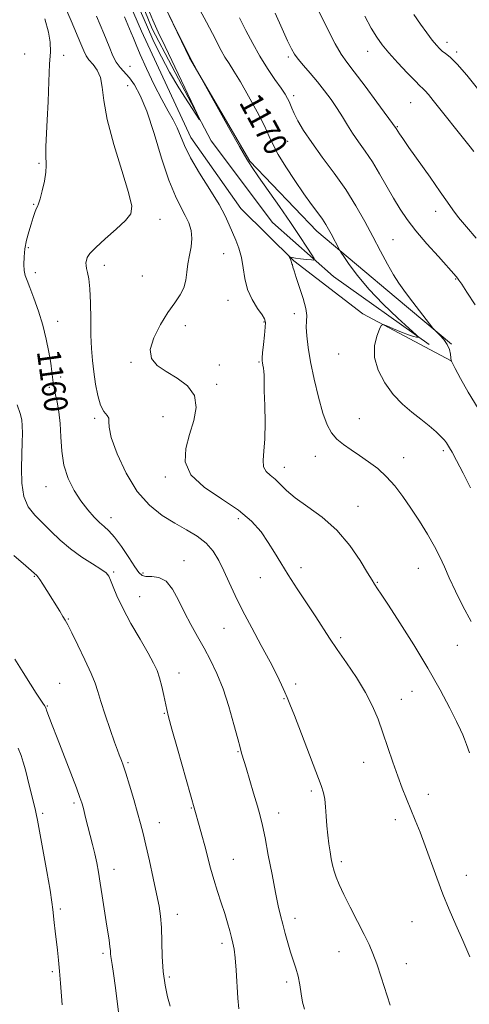
# Model space of a CAD drawing. Extents: x 2134800 to 2137700, y 362300 to 365200.
# Drawn here: x 2135209 to 2135362, y 362634 to 362969 of the extents above; entities that cross this region are included whole.
import ezdxf
from ezdxf.enums import TextEntityAlignment as Align

# ---------------------------------------------------------------- set-up
doc = ezdxf.new("R2010")
doc.units = 0
doc.header["$MEASUREMENT"] = 0
for name, color, linetype, lineweight in [('DTM HARD BREAKLINE', 7, 'Continuous', 0), ('DTM SPOT ELEVATION', 2, 'Continuous', 13), ('INDEX CONTOUR', 41, 'Continuous', 13), ('INDEX CONTOUR LABEL', 244, 'Continuous', 0), ('INTERMEDIATE CONTOUR', 44, 'Continuous', 0)]:
    doc.layers.add(name, color=color, linetype=linetype, lineweight=lineweight)
doc.styles.add('Style-ITALICS', font='ITALICS.shx')

msp = doc.modelspace()

# ---------------------------------------------------------------- linework, layer by layer
at = {"layer": 'DTM HARD BREAKLINE'}
for points in [[(2135063.291, 363508.196, 1143.984), (2135068.981, 363502.418, 1144.134), (2135077.876, 363493.617, 1144.715), (2135090.239, 363484.894, 1146.535), (2135100.961, 363476.536, 1148.832), (2135107.1, 363467.146, 1152.89), (2135109.602, 363457.914, 1154.187), (2135113.118, 363447.438, 1155.843), (2135129.78, 363409.988, 1158.468), (2135145.036, 363368.031, 1160.587), (2135161.486, 363316.52, 1161.094), (2135173.484, 363275.073, 1160.855), (2135190.896, 363208.811, 1161.705), (2135206.055, 363141.773, 1162.571), (2135221.915, 363077.715, 1164.853), (2135238.466, 363021.073, 1167.672), (2135252.808, 362984.659, 1168.03), (2135266.614, 362955.824, 1167.97), (2135287.095, 362920.706, 1168.179), (2135309.841, 362896.921, 1169.358), (2135336.786, 362874.22, 1171.58), (2135355.592, 362858.496, 1172.192)], [(2135355.474, 362852.882, 1171.998), (2135325.478, 362868.833, 1169.462), (2135301.983, 362886.782, 1168.105), (2135284.039, 362904.661, 1166.881), (2135267.062, 362928.789, 1166.762), (2135250.289, 362964.916, 1166.777), (2135231.1, 363009.355, 1166.449), (2135221.706, 363040.929, 1165.375), (2135208.491, 363089.421, 1163.018), (2135198.321, 363138.907, 1161.034), (2135188.207, 363181.751, 1160.408), (2135175.492, 363228.751, 1159.96), (2135162.95, 363278.992, 1159.677), (2135149.616, 363322.031, 1159.751), (2135135.349, 363365.819, 1159.662), (2135125.094, 363392.121, 1157.976), (2135110.556, 363429.229, 1155.396), (2135098.922, 363452.743, 1152.353), (2135092.652, 363461.025, 1149.519), (2135083.739, 363466.035, 1144.865), (2135074.977, 363466.531, 1140.27), (2135067.139, 363466.139, 1137.6)], [(2135347.989, 362858.343, 1170.176), (2135315.486, 362881.533, 1168.535), (2135294.801, 362899.816, 1166.745), (2135273.904, 362927.577, 1166.089), (2135253.942, 362965.618, 1165.537), (2135235.643, 363010.539, 1165.298)]]:
    msp.add_polyline3d(points, dxfattribs=at)
at = {"layer": 'DTM SPOT ELEVATION'}
for p in [(2135354.07, 362961.03, 1180.5), (2135210.59, 362957.15, 1159.31), (2135223.91, 362956.71, 1160.4), (2135327.1, 362958, 1177.3), (2135357.28, 362957.76, 1180.3), (2135246.44, 362952.87, 1165.04), (2135300.16, 362956.06, 1173.7), (2135245.6, 362946.36, 1162.94), (2135302.01, 362942.92, 1172.4), (2135341.74, 362940.52, 1177.1), (2135337.13, 362932.41, 1176.1), (2135299.98, 362927.38, 1171.1), (2135215.55, 362919.98, 1159.8), (2135213.74, 362906.05, 1159.89), (2135350.22, 362903.66, 1175.4), (2135256.61, 362900.95, 1162.59), (2135335.66, 362894, 1172.9), (2135211.82, 362891.25, 1160.16), (2135278.23, 362889.29, 1165.2), (2135214.2, 362882.79, 1160.4), (2135237.69, 362885.35, 1162.59), (2135250.57, 362881.64, 1162.59), (2135356.99, 362880.66, 1173.9), (2135279.62, 362873.43, 1165.3), (2135221.87, 362866.23, 1160.56), (2135291.95, 362866.01, 1165.9), (2135302.25, 362868.84, 1167.6), (2135265.13, 362864.77, 1164.8), (2135317.29, 362855.2, 1169.29), (2135246.77, 362852.3, 1163.79), (2135276.75, 362851.47, 1164.59), (2135290.17, 362852.41, 1165.86), (2135222.8, 362847.31, 1160.46), (2135218.97, 362843.83, 1159.76), (2135275.88, 362844.84, 1164.36), (2135234.36, 362833.28, 1161.71), (2135257.65, 362833.88, 1162.84), (2135324.32, 362833.18, 1168.9), (2135309.32, 362820.34, 1167.3), (2135339.27, 362819.9, 1168.7), (2135352.85, 362822.31, 1169.7), (2135298.84, 362816.61, 1166.6), (2135258.4, 362813.37, 1163.7), (2135217.91, 362810.04, 1159.3), (2135323.81, 362803.36, 1166.7), (2135239.94, 362799.55, 1160.6), (2135283.21, 362799.23, 1163.5), (2135264.73, 362784.89, 1160.7), (2135304.44, 362782.61, 1164.5), (2135344.29, 362782.29, 1167.1), (2135213.92, 362779.61, 1155.9), (2135240.9, 362781.1, 1158.2), (2135250.78, 362780.73, 1160.3), (2135290.66, 362779.18, 1163.2), (2135330.39, 362777.54, 1166.1), (2135249.73, 362772.68, 1158.8), (2135225.43, 362765.16, 1156.1), (2135278.34, 362761.95, 1161.1), (2135317.98, 362758.76, 1164.3), (2135357.51, 362756.2, 1167.2), (2135263.04, 362746.71, 1158.6), (2135222.55, 362743.2, 1154.9), (2135302.62, 362742.97, 1162.4), (2135342.17, 362740.55, 1165.1), (2135218.29, 362735.6, 1154.1), (2135298.69, 362738.08, 1161.9), (2135338.56, 362737.86, 1164.7), (2135258.03, 362733.03, 1157.9), (2135283.03, 362720.07, 1159.9), (2135245.68, 362716.32, 1156.2), (2135325.75, 362716.45, 1163.3), (2135307.98, 362706.67, 1161.7), (2135347.69, 362705.55, 1164.6), (2135227.39, 362702.61, 1153.7), (2135216.77, 362699.13, 1152.3), (2135267.18, 362700.91, 1157.9), (2135296.89, 362699.2, 1160.6), (2135256.38, 362695.86, 1156.7), (2135336.46, 362696.88, 1163.5), (2135281.43, 362683.44, 1158.8), (2135318.13, 362682.61, 1162.3), (2135240.94, 362680.09, 1154.6), (2135360.55, 362677.96, 1164.7), (2135222.73, 362666.58, 1152.3), (2135262.51, 362664.81, 1156.6), (2135302.39, 362663.37, 1160.5), (2135342.11, 362662.31, 1163.1), (2135277.69, 362654.9, 1157.6), (2135317.33, 362652.05, 1161.3), (2135237.19, 362651.5, 1153.7), (2135219.97, 362645.23, 1151.7), (2135340.27, 362648.04, 1162.6), (2135259.75, 362643.43, 1156.3), (2135299.61, 362641.79, 1159.6)]:
    msp.add_point(p, dxfattribs=at)
at = {"layer": 'INDEX CONTOUR'}
for points in [[(2135270.111, 362972.127, 1170), (2135272.334, 362967.965, 1170), (2135274.375, 362964.111, 1170), (2135277.382, 362958.336, 1170), (2135278.653, 362956.075, 1170), (2135280.029, 362953.874, 1170), (2135281.709, 362951.243, 1170), (2135283.894, 362947.64, 1170), (2135286.657, 362942.785, 1170), (2135289.554, 362937.447, 1170), (2135292.013, 362932.656, 1170), (2135293.672, 362929.113, 1170), (2135295.007, 362926.204, 1170), (2135296.708, 362922.984, 1170), (2135299.259, 362918.79, 1170), (2135302.333, 362914.088, 1170), (2135305.399, 362909.625, 1170), (2135308.019, 362905.994, 1170), (2135310.127, 362903.165, 1170), (2135311.748, 362900.957, 1170), (2135312.935, 362899.179, 1170), (2135313.852, 362897.614, 1170), (2135314.691, 362896.038, 1170), (2135317.523, 362890.584, 1170), (2135318.007, 362889.789, 1170), (2135318.977, 362888.304, 1170), (2135320.795, 362885.607, 1170), (2135323.608, 362881.815, 1170), (2135327.511, 362877.208, 1170), (2135332.401, 362872.154, 1170), (2135337.386, 362867.377, 1170), (2135343.563, 362861.679, 1170), (2135344.285, 362860.941, 1170), (2135344.159, 362860.847, 1170), (2135343.661, 362860.895, 1170), (2135342.693, 362861.115, 1170), (2135341.017, 362861.666, 1170), (2135338.551, 362862.626, 1170), (2135335.845, 362863.746, 1170), (2135333.608, 362864.696, 1170), (2135332.337, 362865.159, 1170), (2135331.683, 362864.885, 1170), (2135331.085, 362863.64, 1170), (2135330.182, 362861.272, 1170), (2135329.41, 362857.968, 1170), (2135329.405, 362853.999, 1170), (2135330.632, 362849.655, 1170), (2135332.875, 362845.312, 1170), (2135335.748, 362841.366, 1170), (2135338.898, 362838.107, 1170), (2135342.11, 362835.403, 1170), (2135345.201, 362833.013, 1170), (2135347.994, 362830.762, 1170), (2135350.344, 362828.73, 1170), (2135352.112, 362827.061, 1170), (2135353.228, 362825.843, 1170), (2135353.893, 362824.945, 1170), (2135354.945, 362823.293, 1170), (2135355.843, 362821.767, 1170), (2135357.313, 362819.015, 1170), (2135359.481, 362814.721, 1170), (2135362.014, 362809.646, 1170)], [(2135342.759, 362970.509, 1180), (2135345.025, 362967.268, 1180), (2135347.193, 362964.268, 1180), (2135349.042, 362961.805, 1180), (2135350.422, 362960.083, 1180), (2135351.484, 362958.941, 1180), (2135352.451, 362958.126, 1180), (2135353.564, 362957.332, 1180), (2135355.13, 362956.036, 1180), (2135357.471, 362953.663, 1180), (2135360.741, 362949.891, 1180), (2135364.419, 362945.419, 1180)], [(2135217.428, 362969.116, 1160), (2135218.759, 362964.551, 1160), (2135219.341, 362961.096, 1160), (2135219.347, 362957.868, 1160), (2135219.085, 362953.694, 1160), (2135218.811, 362947.801, 1160), (2135218.558, 362941.017, 1160), (2135218.305, 362934.571, 1160), (2135217.848, 362925.64, 1160), (2135217.781, 362922.913, 1160), (2135217.963, 362919.197, 1160), (2135217.821, 362916.994, 1160), (2135217.306, 362913.952, 1160), (2135216.574, 362910.639, 1160), (2135215.859, 362907.865, 1160), (2135215.334, 362906.202, 1160), (2135214.938, 362905.269, 1160), (2135214.551, 362904.448, 1160), (2135214.075, 362903.228, 1160), (2135213.491, 362901.519, 1160), (2135212.8, 362899.337, 1160), (2135212.027, 362896.73, 1160), (2135211.284, 362893.865, 1160), (2135210.709, 362890.941, 1160), (2135210.406, 362888.145, 1160), (2135210.357, 362885.629, 1160), (2135210.511, 362883.535, 1160), (2135210.845, 362881.874, 1160), (2135211.436, 362880.15, 1160), (2135212.385, 362877.735, 1160), (2135213.734, 362874.184, 1160), (2135215.279, 362869.773, 1160), (2135216.758, 362864.961, 1160), (2135217.956, 362860.18, 1160), (2135218.854, 362855.763, 1160), (2135219.483, 362852.016, 1160), (2135219.883, 362849.161, 1160), (2135220.306, 362845.529, 1160), (2135220.494, 362844.296, 1160), (2135220.755, 362843.01, 1160), (2135221.146, 362841.281, 1160), (2135221.689, 362838.794, 1160), (2135222.256, 362835.538, 1160), (2135222.684, 362831.578, 1160), (2135222.9, 362827.024, 1160), (2135223.193, 362822.169, 1160), (2135223.944, 362817.348, 1160), (2135225.42, 362812.854, 1160), (2135227.446, 362808.793, 1160), (2135229.733, 362805.227, 1160), (2135232.022, 362802.21, 1160), (2135234.173, 362799.76, 1160), (2135236.071, 362797.891, 1160), (2135237.678, 362796.504, 1160), (2135239.25, 362795.062, 1160), (2135241.118, 362792.923, 1160), (2135243.471, 362789.699, 1160), (2135245.946, 362786.043, 1160), (2135248.037, 362782.865, 1160), (2135249.42, 362780.864, 1160), (2135250.487, 362779.896, 1160), (2135251.809, 362779.609, 1160), (2135253.795, 362779.599, 1160), (2135256.215, 362779.266, 1160), (2135258.674, 362777.961, 1160), (2135260.874, 362775.244, 1160), (2135262.894, 362771.501, 1160), (2135264.907, 362767.327, 1160), (2135267.045, 362763.206, 1160), (2135269.281, 362759.182, 1160), (2135271.542, 362755.185, 1160), (2135273.768, 362751.1, 1160), (2135275.932, 362746.624, 1160), (2135278.013, 362741.402, 1160), (2135279.971, 362735.327, 1160), (2135281.675, 362729.278, 1160), (2135282.972, 362724.376, 1160), (2135283.765, 362721.428, 1160), (2135284.183, 362719.971, 1160), (2135284.415, 362719.227, 1160), (2135285.791, 362714.543, 1160), (2135288.368, 362705.908, 1160), (2135289.65, 362701.559, 1160), (2135290.6, 362698.171, 1160), (2135291.38, 362694.957, 1160), (2135292.243, 362690.773, 1160), (2135293.367, 362684.889, 1160), (2135294.62, 362678.235, 1160), (2135295.795, 362672.158, 1160), (2135296.738, 362667.654, 1160), (2135297.52, 362664.315, 1160), (2135298.266, 362661.382, 1160), (2135299.077, 362658.265, 1160), (2135299.957, 362655.037, 1160), (2135300.882, 362651.94, 1160), (2135302.71, 362646.479, 1160), (2135303.465, 362643.738, 1160), (2135304.043, 362640.767, 1160), (2135304.525, 362637.74, 1160), (2135305.025, 362634.912, 1160), (2135305.621, 362632.498, 1160)]]:
    msp.add_polyline3d(points, dxfattribs=at)
at = {"layer": 'INTERMEDIATE CONTOUR'}
for points in [[(2135253.936, 362982.151, 1168), (2135260.863, 362967.891, 1168), (2135266.828, 362955.766, 1168), (2135270.348, 362949.357, 1168), (2135279.889, 362932.24, 1168), (2135283.579, 362925.677, 1168), (2135286.029, 362921.426, 1168), (2135287.858, 362918.512, 1168), (2135290.036, 362915.352, 1168), (2135297.112, 362905.289, 1168), (2135300.91, 362899.8, 1168), (2135304.076, 362895.094, 1168), (2135306.477, 362891.422, 1168), (2135308.09, 362888.902, 1168), (2135308.896, 362887.567, 1168), (2135308.87, 362887.107, 1168), (2135307.991, 362887.129, 1168), (2135306.332, 362887.299, 1168), (2135304.345, 362887.517, 1168), (2135302.577, 362887.744, 1168), (2135301.447, 362887.948, 1168), (2135300.863, 362888.112, 1168), (2135300.497, 362888.281, 1168), (2135300.483, 362888.241, 1168), (2135300.869, 362887.387, 1168), (2135301.015, 362887.015, 1168), (2135301.101, 362886.719, 1168), (2135301.202, 362886.299, 1168), (2135301.396, 362885.845, 1168), (2135301.534, 362885.418, 1168), (2135301.72, 362884.697, 1168), (2135302.092, 362883.385, 1168), (2135302.817, 362881.14, 1168), (2135303.962, 362877.815, 1168), (2135305.207, 362874.048, 1168), (2135306.135, 362870.67, 1168), (2135306.452, 362868.255, 1168), (2135306.379, 362866.348, 1168), (2135306.262, 362864.239, 1168), (2135306.394, 362861.322, 1168), (2135306.866, 362857.422, 1168), (2135307.716, 362852.469, 1168), (2135308.946, 362846.562, 1168), (2135310.406, 362840.459, 1168), (2135311.911, 362835.086, 1168), (2135313.341, 362831.134, 1168), (2135314.842, 362828.347, 1168), (2135316.627, 362826.236, 1168), (2135318.856, 362824.369, 1168), (2135321.471, 362822.557, 1168), (2135324.364, 362820.665, 1168), (2135327.422, 362818.574, 1168), (2135330.513, 362816.202, 1168), (2135333.502, 362813.478, 1168), (2135336.3, 362810.343, 1168), (2135339.007, 362806.776, 1168), (2135341.767, 362802.765, 1168), (2135344.655, 362798.367, 1168), (2135347.444, 362793.913, 1168), (2135349.834, 362789.799, 1168), (2135351.644, 362786.26, 1168), (2135353.167, 362782.887, 1168), (2135354.811, 362779.111, 1168), (2135356.902, 362774.532, 1168), (2135359.425, 362769.437, 1168), (2135362.279, 362764.288, 1168)], [(2135251.889, 362974.043, 1166), (2135254.132, 362968.651, 1166), (2135255.989, 362964.518, 1166), (2135258.305, 362959.647, 1166), (2135268.297, 362938.718, 1166), (2135269.905, 362935.305, 1166), (2135270.015, 362934.784, 1166), (2135268.721, 362936.708, 1166), (2135266.209, 362940.568, 1166), (2135263.026, 362945.599, 1166), (2135259.811, 362950.976, 1166), (2135257.04, 362956.098, 1166), (2135254.539, 362961.264, 1166), (2135251.968, 362967.001, 1166), (2135249.071, 362973.67, 1166)], [(2135224.493, 362972.833, 1162), (2135226.364, 362968.365, 1162), (2135229.665, 362960.617, 1162), (2135230.686, 362958.178, 1162), (2135231.498, 362956.492, 1162), (2135232.47, 362955.084, 1162), (2135233.836, 362953.524, 1162), (2135235.299, 362951.588, 1162), (2135236.429, 362949.102, 1162), (2135236.987, 362945.824, 1162), (2135237.492, 362941.257, 1162), (2135238.653, 362934.836, 1162), (2135240.911, 362926.414, 1162), (2135243.636, 362917.513, 1162), (2135245.926, 362910.071, 1162), (2135247.019, 362905.457, 1162), (2135246.7, 362902.765, 1162), (2135244.892, 362900.518, 1162), (2135241.702, 362897.599, 1162), (2135237.976, 362894.329, 1162), (2135234.746, 362891.39, 1162), (2135232.792, 362889.298, 1162), (2135231.892, 362887.917, 1162), (2135231.576, 362886.944, 1162), (2135231.453, 362886.106, 1162), (2135231.471, 362885.238, 1162), (2135231.658, 362884.203, 1162), (2135232.015, 362882.81, 1162), (2135232.435, 362880.662, 1162), (2135232.783, 362877.309, 1162), (2135232.967, 362872.524, 1162), (2135233.051, 362866.982, 1162), (2135233.144, 362861.582, 1162), (2135233.335, 362856.995, 1162), (2135233.651, 362852.981, 1162), (2135234.1, 362849.07, 1162), (2135234.697, 362844.963, 1162), (2135235.464, 362841.026, 1162), (2135236.431, 362837.796, 1162), (2135237.565, 362835.648, 1162), (2135238.602, 362834.308, 1162), (2135239.217, 362833.341, 1162), (2135239.26, 362832.255, 1162), (2135239.283, 362830.33, 1162), (2135240.011, 362826.79, 1162), (2135241.991, 362821.218, 1162), (2135245.048, 362814.646, 1162), (2135248.826, 362808.463, 1162), (2135252.995, 362803.747, 1162), (2135257.319, 362800.326, 1162), (2135261.589, 362797.711, 1162), (2135265.604, 362795.455, 1162), (2135269.204, 362793.265, 1162), (2135272.24, 362790.891, 1162), (2135274.631, 362788.126, 1162), (2135276.564, 362784.959, 1162), (2135278.297, 362781.428, 1162), (2135280.078, 362777.53, 1162), (2135282.123, 362773.12, 1162), (2135284.64, 362768.011, 1162), (2135287.721, 362762.167, 1162), (2135290.988, 362756.134, 1162), (2135293.949, 362750.605, 1162), (2135296.216, 362746.136, 1162), (2135297.832, 362742.732, 1162), (2135298.946, 362740.263, 1162), (2135299.76, 362738.417, 1162), (2135300.692, 362736.161, 1162), (2135302.213, 362732.284, 1162), (2135304.6, 362726.083, 1162), (2135311.319, 362708.519, 1162), (2135312.144, 362706.003, 1162), (2135312.546, 362703.883, 1162), (2135312.789, 362701.238, 1162), (2135312.988, 362698.127, 1162), (2135313.221, 362694.856, 1162), (2135313.545, 362691.688, 1162), (2135313.936, 362688.726, 1162), (2135314.348, 362686.032, 1162), (2135314.755, 362683.641, 1162), (2135315.193, 362681.475, 1162), (2135315.716, 362679.432, 1162), (2135316.405, 362677.354, 1162), (2135317.434, 362674.865, 1162), (2135319.006, 362671.535, 1162), (2135321.207, 362667.146, 1162), (2135323.668, 362662.326, 1162), (2135325.906, 362657.915, 1162), (2135327.576, 362654.473, 1162), (2135328.884, 362651.423, 1162), (2135330.177, 362647.909, 1162), (2135331.702, 362643.367, 1162), (2135334.771, 362633.93, 1162)], [(2135234.999, 362969.958, 1164), (2135237.501, 362964.034, 1164), (2135239.292, 362959.625, 1164), (2135240.58, 362956.542, 1164), (2135241.731, 362954.319, 1164), (2135243.041, 362952.518, 1164), (2135246.173, 362948.967, 1164), (2135247.93, 362946.583, 1164), (2135249.866, 362943.047, 1164), (2135252.063, 362937.659, 1164), (2135254.548, 362930.118, 1164), (2135257.144, 362921.726, 1164), (2135259.624, 362914.182, 1164), (2135261.798, 362908.766, 1164), (2135263.638, 362905.074, 1164), (2135265.154, 362902.281, 1164), (2135266.339, 362899.688, 1164), (2135267.115, 362897.094, 1164), (2135267.382, 362894.424, 1164), (2135267.113, 362891.627, 1164), (2135266.55, 362888.747, 1164), (2135266.004, 362885.852, 1164), (2135265.679, 362883.007, 1164), (2135265.349, 362880.267, 1164), (2135264.685, 362877.687, 1164), (2135263.425, 362875.24, 1164), (2135261.594, 362872.584, 1164), (2135259.285, 362869.295, 1164), (2135256.698, 362865.146, 1164), (2135254.456, 362860.688, 1164), (2135253.284, 362856.667, 1164), (2135253.733, 362853.626, 1164), (2135255.646, 362851.301, 1164), (2135258.688, 362849.224, 1164), (2135262.419, 362846.974, 1164), (2135265.965, 362844.309, 1164), (2135268.348, 362841.034, 1164), (2135268.88, 362837.033, 1164), (2135268.037, 362832.516, 1164), (2135266.588, 362827.775, 1164), (2135265.329, 362823.062, 1164), (2135265.175, 362818.479, 1164), (2135267.068, 362814.088, 1164), (2135271.535, 362809.931, 1164), (2135277.438, 362805.966, 1164), (2135283.222, 362802.126, 1164), (2135287.668, 362798.366, 1164), (2135290.897, 362794.701, 1164), (2135293.362, 362791.167, 1164), (2135295.497, 362787.738, 1164), (2135297.651, 362784.148, 1164), (2135300.152, 362780.069, 1164), (2135303.197, 362775.33, 1164), (2135309.469, 362765.812, 1164), (2135314.188, 362758.575, 1164), (2135316.728, 362754.802, 1164), (2135319.878, 362750.244, 1164), (2135323.271, 362745.205, 1164), (2135326.366, 362740.18, 1164), (2135328.766, 362735.529, 1164), (2135330.641, 362731.057, 1164), (2135332.301, 362726.436, 1164), (2135335.697, 362716.415, 1164), (2135337.329, 362711.716, 1164), (2135338.834, 362707.651, 1164), (2135340.268, 362704.014, 1164), (2135343.261, 362696.74, 1164), (2135344.911, 362692.626, 1164), (2135346.673, 362687.987, 1164), (2135350.534, 362677.194, 1164), (2135352.618, 362671.642, 1164), (2135354.792, 362666.346, 1164), (2135357.05, 362661.164, 1164), (2135359.387, 362655.859, 1164), (2135361.759, 362650.343, 1164)], [(2135244.576, 362969.795, 1166), (2135246.839, 362964.293, 1166), (2135247.551, 362962.468, 1166), (2135248.45, 362960.229, 1166), (2135249.88, 362956.912, 1166), (2135252.051, 362952.138, 1166), (2135254.639, 362946.681, 1166), (2135257.183, 362941.6, 1166), (2135259.313, 362937.69, 1166), (2135261.017, 362934.685, 1166), (2135262.37, 362932.053, 1166), (2135264.885, 362926.004, 1166), (2135266.967, 362921.835, 1166), (2135270.043, 362916.626, 1166), (2135273.53, 362911.049, 1166), (2135276.63, 362905.984, 1166), (2135278.75, 362902.081, 1166), (2135280.125, 362899.079, 1166), (2135281.193, 362896.487, 1166), (2135282.292, 362893.878, 1166), (2135283.354, 362891.074, 1166), (2135284.213, 362887.961, 1166), (2135284.791, 362884.477, 1166), (2135285.372, 362880.784, 1166), (2135286.33, 362877.1, 1166), (2135287.893, 362873.648, 1166), (2135289.697, 362870.681, 1166), (2135291.229, 362868.458, 1166), (2135292.097, 362867.068, 1166), (2135292.385, 362865.915, 1166), (2135292.295, 362864.232, 1166), (2135292.017, 362861.521, 1166), (2135291.68, 362858.363, 1166), (2135291.4, 362855.605, 1166), (2135291.267, 362853.872, 1166), (2135291.272, 362852.896, 1166), (2135291.38, 362852.187, 1166), (2135291.553, 362851.344, 1166), (2135291.736, 362850.336, 1166), (2135291.869, 362849.222, 1166), (2135291.917, 362847.943, 1166), (2135291.932, 362845.973, 1166), (2135291.994, 362842.669, 1166), (2135292.139, 362837.684, 1166), (2135292.251, 362831.87, 1166), (2135292.174, 362826.377, 1166), (2135291.845, 362822.115, 1166), (2135291.566, 362819.039, 1166), (2135291.733, 362816.863, 1166), (2135292.623, 362815.293, 1166), (2135294.046, 362813.998, 1166), (2135295.695, 362812.637, 1166), (2135299.515, 362808.803, 1166), (2135302.537, 362806.264, 1166), (2135306.759, 362803.275, 1166), (2135311.688, 362799.681, 1166), (2135316.633, 362795.297, 1166), (2135320.991, 362790.133, 1166), (2135324.52, 362784.969, 1166), (2135327.07, 362780.78, 1166), (2135328.582, 362778.262, 1166), (2135329.373, 362776.994, 1166), (2135330.464, 362775.4, 1166), (2135331.707, 362773.537, 1166), (2135334.119, 362769.853, 1166), (2135338.006, 362763.839, 1166), (2135342.762, 362756.296, 1166), (2135347.56, 362748.353, 1166), (2135351.693, 362741.024, 1166), (2135354.96, 362734.848, 1166), (2135357.283, 362730.248, 1166), (2135358.666, 362727.431, 1166), (2135359.424, 362725.747, 1166), (2135359.954, 362724.332, 1166), (2135360.616, 362722.413, 1166), (2135361.632, 362719.593, 1166)], [(2135295.64, 362970.934, 1174), (2135298.04, 362965.616, 1174), (2135299.916, 362961.534, 1174), (2135301.185, 362958.853, 1174), (2135302.211, 362957.023, 1174), (2135303.47, 362955.316, 1174), (2135305.315, 362953.154, 1174), (2135307.603, 362950.549, 1174), (2135310.069, 362947.662, 1174), (2135312.478, 362944.642, 1174), (2135314.729, 362941.593, 1174), (2135316.753, 362938.607, 1174), (2135318.526, 362935.746, 1174), (2135320.204, 362932.956, 1174), (2135321.989, 362930.153, 1174), (2135324.034, 362927.242, 1174), (2135326.301, 362924.074, 1174), (2135328.702, 362920.487, 1174), (2135331.153, 362916.413, 1174), (2135335.893, 362908.07, 1174), (2135338.105, 362904.432, 1174), (2135340.513, 362900.916, 1174), (2135343.495, 362897.066, 1174), (2135347.23, 362892.64, 1174), (2135351.1, 362888.243, 1174), (2135357.113, 362881.537, 1174), (2135357.577, 362880.967, 1174), (2135358.079, 362880.277, 1174), (2135359.025, 362878.877, 1174), (2135360.797, 362876.182, 1174), (2135363.589, 362871.891, 1174)], [(2135310.617, 362971.433, 1176), (2135313.449, 362965.648, 1176), (2135316.082, 362960.513, 1176), (2135318.092, 362957.04, 1176), (2135319.997, 362954.329, 1176), (2135322.554, 362950.998, 1176), (2135326.219, 362946.137, 1176), (2135330.246, 362940.718, 1176), (2135336.729, 362931.842, 1176), (2135337.344, 362930.838, 1176), (2135337.878, 362930.021, 1176), (2135339.002, 362928.383, 1176), (2135341.129, 362925.351, 1176), (2135348.298, 362915.219, 1176), (2135351.749, 362910.289, 1176), (2135354.177, 362906.754, 1176), (2135356.022, 362904.128, 1176), (2135357.999, 362901.582, 1176), (2135360.663, 362898.433, 1176), (2135363.94, 362894.582, 1176)], [(2135326.163, 362969.918, 1178), (2135328.342, 362965.881, 1178), (2135330.191, 362962.793, 1178), (2135332.04, 362960.203, 1178), (2135334.335, 362957.46, 1178), (2135337.329, 362954.143, 1178), (2135340.514, 362950.742, 1178), (2135343.188, 362947.971, 1178), (2135344.854, 362946.326, 1178), (2135345.826, 362945.409, 1178), (2135346.622, 362944.599, 1178), (2135347.709, 362943.338, 1178), (2135349.356, 362941.314, 1178), (2135361.402, 362926.168, 1178), (2135363.153, 362923.939, 1178)], [(2135283.607, 362969.353, 1172), (2135285.758, 362965.111, 1172), (2135288.05, 362960.703, 1172), (2135290.515, 362956.323, 1172), (2135293.125, 362952.174, 1172), (2135295.62, 362948.492, 1172), (2135297.677, 362945.524, 1172), (2135299.065, 362943.425, 1172), (2135299.911, 362941.988, 1172), (2135300.431, 362940.914, 1172), (2135301.338, 362938.68, 1172), (2135302.134, 362936.942, 1172), (2135303.421, 362934.453, 1172), (2135305.358, 362931.15, 1172), (2135308.098, 362927.018, 1172), (2135311.681, 362922.099, 1172), (2135315.703, 362916.668, 1172), (2135319.651, 362911.057, 1172), (2135323.12, 362905.545, 1172), (2135326.151, 362900.204, 1172), (2135328.893, 362895.052, 1172), (2135331.461, 362890.147, 1172), (2135333.814, 362885.717, 1172), (2135335.876, 362882.03, 1172), (2135337.635, 362879.212, 1172), (2135339.343, 362876.814, 1172), (2135341.316, 362874.248, 1172), (2135349.267, 362863.989, 1172), (2135349.891, 362863.259, 1172), (2135351.645, 362861.532, 1172), (2135352.949, 362860.071, 1172), (2135354.106, 362858.382, 1172), (2135354.841, 362856.639, 1172), (2135355.215, 362855.054, 1172), (2135355.377, 362853.854, 1172), (2135355.498, 362852.877, 1172), (2135355.558, 362852.755, 1172), (2135356.864, 362850.22, 1172), (2135358.637, 362846.831, 1172), (2135361.229, 362842.157, 1172), (2135364.571, 362836.623, 1172)], [(2135208.076, 362837.91, 1158), (2135209.104, 362834.922, 1158), (2135209.622, 362832.789, 1158), (2135209.821, 362830.79, 1158), (2135209.865, 362828.308, 1158), (2135209.806, 362825.119, 1158), (2135209.665, 362821.1, 1158), (2135209.517, 362816.272, 1158), (2135209.634, 362811.228, 1158), (2135210.339, 362806.703, 1158), (2135211.859, 362803.219, 1158), (2135214.051, 362800.442, 1158), (2135219.548, 362794.953, 1158), (2135222.693, 362791.909, 1158), (2135226.187, 362788.909, 1158), (2135229.997, 362786.156, 1158), (2135233.642, 362783.805, 1158), (2135236.531, 362781.997, 1158), (2135238.259, 362780.764, 1158), (2135239.171, 362779.7, 1158), (2135239.798, 362778.292, 1158), (2135240.623, 362776.093, 1158), (2135241.923, 362772.945, 1158), (2135243.927, 362768.755, 1158), (2135246.716, 362763.599, 1158), (2135249.792, 362758.22, 1158), (2135252.51, 362753.524, 1158), (2135254.387, 362750.141, 1158), (2135255.589, 362747.591, 1158), (2135256.443, 362745.114, 1158), (2135257.211, 362742.171, 1158), (2135257.902, 362739.088, 1158), (2135258.888, 362734.367, 1158), (2135259.494, 362731.924, 1158), (2135260.64, 362727.73, 1158), (2135262.529, 362721.014, 1158), (2135269.932, 362694.925, 1158), (2135270.839, 362691.681, 1158), (2135271.81, 362688.053, 1158), (2135273.745, 362680.46, 1158), (2135274.837, 362676.541, 1158), (2135276.084, 362672.569, 1158), (2135277.375, 362668.686, 1158), (2135278.566, 362665.065, 1158), (2135279.539, 362661.853, 1158), (2135280.305, 362659.099, 1158), (2135280.9, 362656.827, 1158), (2135281.364, 362654.944, 1158), (2135281.743, 362652.884, 1158), (2135282.081, 362649.965, 1158), (2135282.414, 362645.766, 1158), (2135283.055, 362636.297, 1158), (2135283.346, 362632.587, 1158)], [(2135206.979, 362786.699, 1156), (2135210.975, 362783.141, 1156), (2135214.714, 362779.877, 1156), (2135215.083, 362779.453, 1156), (2135215.753, 362778.52, 1156), (2135216.816, 362776.903, 1156), (2135218.17, 362774.772, 1156), (2135222.53, 362767.796, 1156), (2135223.626, 362766.014, 1156), (2135224.42, 362764.671, 1156), (2135225.262, 362763.096, 1156), (2135226.595, 362760.443, 1156), (2135228.687, 362756.201, 1156), (2135231.091, 362751.206, 1156), (2135233.183, 362746.629, 1156), (2135234.53, 362743.272, 1156), (2135235.459, 362740.447, 1156), (2135236.491, 362737.097, 1156), (2135237.988, 362732.532, 1156), (2135239.691, 362727.532, 1156), (2135241.186, 362723.241, 1156), (2135242.162, 362720.511, 1156), (2135242.73, 362718.994, 1156), (2135243.489, 362717.056, 1156), (2135244.046, 362715.463, 1156), (2135244.926, 362712.747, 1156), (2135246.203, 362708.628, 1156), (2135247.656, 362703.814, 1156), (2135248.985, 362699.261, 1156), (2135249.988, 362695.61, 1156), (2135250.828, 362692.238, 1156), (2135251.765, 362688.207, 1156), (2135252.971, 362682.909, 1156), (2135254.28, 362677.06, 1156), (2135255.443, 362671.706, 1156), (2135256.265, 362667.569, 1156), (2135256.772, 362664.076, 1156), (2135257.045, 362660.33, 1156), (2135257.333, 362650.47, 1156), (2135257.665, 362645.286, 1156), (2135258.289, 362640.636, 1156), (2135259.114, 362636.695, 1156), (2135259.994, 362633.553, 1156)], [(2135207.269, 362751.464, 1154), (2135210.062, 362746.984, 1154), (2135212.625, 362742.937, 1154), (2135214.582, 362739.907, 1154), (2135216.838, 362736.508, 1154), (2135217.377, 362735.668, 1154), (2135217.76, 362734.921, 1154), (2135218.194, 362733.838, 1154), (2135219.968, 362729.092, 1154), (2135221.608, 362724.776, 1154), (2135228.199, 362707.718, 1154), (2135229.415, 362704.48, 1154), (2135230.048, 362702.614, 1154), (2135230.441, 362701.183, 1154), (2135231.428, 362697.194, 1154), (2135232.092, 362694.568, 1154), (2135233.674, 362688.463, 1154), (2135234.439, 362685.316, 1154), (2135235.099, 362682.26, 1154), (2135235.698, 362679.058, 1154), (2135236.306, 362675.392, 1154), (2135236.969, 362671.085, 1154), (2135238.293, 362662.26, 1154), (2135239.279, 362655.929, 1154), (2135239.578, 362653.851, 1154), (2135239.74, 362652.393, 1154), (2135239.826, 362651.345, 1154), (2135239.914, 362650.472, 1154), (2135240.362, 362647.737, 1154), (2135240.812, 362644.638, 1154), (2135241.445, 362639.781, 1154), (2135243.607, 362622.431, 1154)], [(2135208.447, 362721.265, 1152), (2135209.433, 362718.785, 1152), (2135210.167, 362716.445, 1152), (2135210.854, 362713.878, 1152), (2135212.249, 362708.218, 1152), (2135214.158, 362700.62, 1152), (2135214.534, 362698.945, 1152), (2135214.949, 362696.769, 1152), (2135218.107, 362679.347, 1152), (2135219.232, 362672.975, 1152), (2135219.901, 362668.894, 1152), (2135220.231, 362666.446, 1152), (2135220.693, 362662.002, 1152), (2135221.014, 362659.066, 1152), (2135221.756, 362652.629, 1152), (2135222.135, 362649.209, 1152), (2135222.491, 362645.475, 1152), (2135222.81, 362641.392, 1152), (2135223.322, 362633.966, 1152)]]:
    msp.add_polyline3d(points, dxfattribs=at)

# ---------------------------------------------------------------- texts
at = {"layer": 'INDEX CONTOUR LABEL', "style": 'Style-ITALICS', "width": 0.875}
for s, rotation, p in [('1170', 298.6, (2135286.768, 362942.58, 1170)), ('1160', 277.8, (2135218.688, 362856.577, 1160))]:
    msp.add_text(s, height=8, rotation=rotation, dxfattribs=at).set_placement(p, align=Align.MIDDLE_LEFT)

doc.saveas('drawing.dxf')
